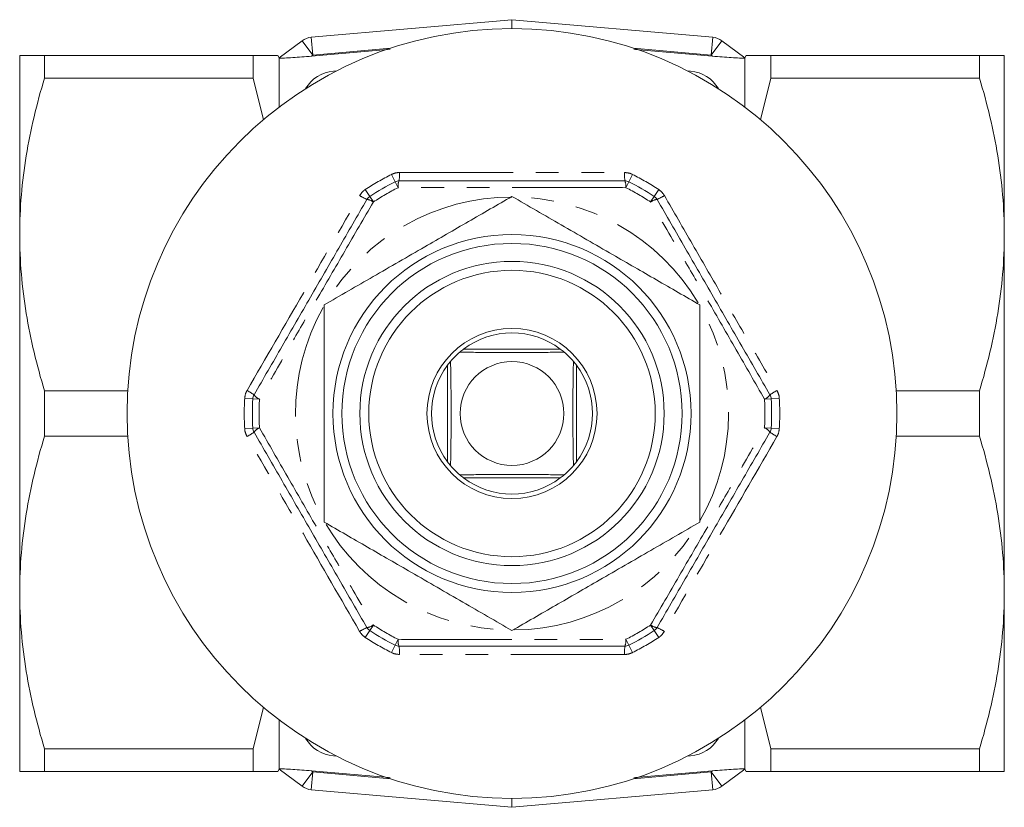
# Model space of a CAD drawing. Units: millimetres. Extents: x 176 to 231, y 89 to 283.
# Drawn here: x 176 to 231, y 89 to 133 of the extents above; entities that cross this region are included whole.
import ezdxf

# ---------------------------------------------------------------- set-up
doc = ezdxf.new("R2010")
doc.units = ezdxf.units.MM
doc.linetypes.add('PHANTOM', pattern=[12.7, 6.35, -1.27, 1.27, -1.27, 1.27, -1.27])

msp = doc.modelspace()

# ---------------------------------------------------------------- linework, layer by layer
at = {"color": 7, "linetype": 'Continuous', "lineweight": 15}
for p, q in [((192.195, 131.709), (203.409, 132.69)), ((203.409, 132.19), (203.409, 132.69)), ((203.409, 132.69), (214.624, 131.709)), ((190.407, 130.551), (191.68, 131.511)), ((215.138, 131.511), (216.412, 130.551)), ((175.909, 120.69), (175.909, 130.69)), ((177.295, 129.426), (177.295, 130.69)), ((177.295, 130.69), (188.944, 130.69)), ((188.944, 130.69), (188.944, 129.426)), ((190.409, 130.553), (190.33, 130.69)), ((190.409, 130.543), (190.409, 127.815)), ((216.489, 130.69), (216.409, 130.553)), ((216.409, 130.543), (216.409, 127.815)), ((217.874, 130.69), (217.874, 129.426)), ((229.524, 130.69), (217.874, 130.69)), ((229.524, 130.69), (229.524, 129.426)), ((230.909, 120.69), (230.909, 130.69)), ((193.624, 129.834), (193.432, 129.817)), ((213.387, 129.817), (213.195, 129.834)), ((188.944, 129.426), (177.295, 129.426)), ((189.533, 127.096), (188.944, 129.426)), ((217.285, 127.091), (217.874, 129.426)), ((217.874, 129.426), (229.524, 129.426)), ((175.909, 100.69), (175.909, 120.69)), ((230.909, 100.69), (230.909, 120.69)), ((200.709, 114.29), (206.109, 114.29)), ((199.809, 107.99), (199.809, 113.39)), ((207.009, 113.39), (207.009, 107.99)), ((177.295, 111.954), (181.947, 111.954)), ((177.295, 109.426), (177.295, 111.954)), ((229.524, 111.954), (224.872, 111.954)), ((229.524, 111.954), (229.524, 109.426)), ((181.947, 109.426), (177.295, 109.426)), ((224.872, 109.426), (229.524, 109.426)), ((206.109, 107.09), (200.709, 107.09)), ((175.909, 90.69), (175.909, 100.69)), ((230.909, 90.69), (230.909, 100.69)), ((188.944, 91.954), (189.535, 94.292)), ((217.874, 91.954), (217.285, 94.287)), ((190.409, 93.565), (190.409, 90.837)), ((216.409, 93.565), (216.409, 90.837)), ((177.295, 91.954), (188.944, 91.954)), ((177.295, 90.69), (177.295, 91.954)), ((188.944, 91.954), (188.944, 90.69)), ((229.524, 91.954), (217.874, 91.954)), ((217.874, 91.954), (217.874, 90.69)), ((229.524, 91.954), (229.524, 90.69)), ((193.432, 91.563), (193.624, 91.546)), ((213.195, 91.546), (213.387, 91.563)), ((190.33, 90.69), (190.409, 90.827)), ((191.68, 89.869), (190.407, 90.829)), ((216.412, 90.829), (215.138, 89.869)), ((216.409, 90.827), (216.489, 90.69)), ((188.944, 90.69), (177.295, 90.69)), ((217.874, 90.69), (229.524, 90.69)), ((203.409, 88.69), (192.195, 89.671)), ((214.624, 89.671), (203.409, 88.69)), ((203.409, 88.69), (203.409, 89.19))]:
    msp.add_line(p, q, dxfattribs=at)
at = {"color": 8, "linetype": 'PHANTOM', "lineweight": 0}
for p, q in [((191.68, 131.511), (192.282, 130.713)), ((192.282, 130.713), (192.195, 131.709)), ((214.536, 130.713), (214.624, 131.709)), ((214.536, 130.713), (215.138, 131.511)), ((196.629, 131.093), (192.282, 130.713)), ((214.536, 130.713), (210.189, 131.093)), ((192.282, 130.713), (192.204, 130.653)), ((214.615, 130.653), (214.536, 130.713)), ((196.879, 123.636), (196.674, 124.044)), ((209.939, 123.636), (210.145, 124.044)), ((195.462, 122.818), (195.212, 123.2)), ((197.046, 123.306), (196.879, 123.636)), ((209.772, 123.306), (209.939, 123.636)), ((211.356, 122.818), (211.606, 123.2)), ((195.665, 122.508), (195.462, 122.818)), ((211.153, 122.508), (211.356, 122.818)), ((188.932, 111.508), (188.477, 111.534)), ((188.932, 111.508), (189.302, 111.487)), ((217.516, 111.487), (217.886, 111.508)), ((217.886, 111.508), (218.342, 111.534)), ((188.477, 109.846), (188.932, 109.872)), ((189.302, 109.893), (188.932, 109.872)), ((217.886, 109.872), (217.516, 109.893)), ((218.342, 109.846), (217.886, 109.872)), ((195.212, 98.18), (195.462, 98.562)), ((195.462, 98.562), (195.665, 98.872)), ((211.356, 98.562), (211.153, 98.872)), ((211.606, 98.18), (211.356, 98.562)), ((196.879, 97.744), (197.046, 98.074)), ((209.939, 97.744), (209.772, 98.074)), ((196.674, 97.336), (196.879, 97.744)), ((210.145, 97.336), (209.939, 97.744)), ((192.282, 90.667), (191.68, 89.869)), ((192.195, 89.671), (192.282, 90.667)), ((192.204, 90.727), (192.282, 90.667)), ((192.282, 90.667), (196.629, 90.287)), ((210.189, 90.287), (214.536, 90.667)), ((214.536, 90.667), (214.615, 90.727)), ((215.138, 89.869), (214.536, 90.667)), ((214.624, 89.671), (214.536, 90.667))]:
    msp.add_line(p, q, dxfattribs=at)
at = {"color": 7, "linetype": 'Continuous', "lineweight": 15, "flags": 128}
for points in [[(196.612, 131.04), (196.457, 131.026), (192.204, 130.653)], [(214.615, 130.653), (210.312, 131.031), (210.217, 131.039)], [(192.204, 90.727), (196.547, 90.346), (196.596, 90.341)], [(210.212, 90.34), (210.313, 90.349), (214.615, 90.727)]]:
    msp.add_lwpolyline(points, dxfattribs=at)
at = {"color": 7, "linetype": 'Continuous', "lineweight": 15}
for radius in [21.5, 10, 9.5, 8.5, 8, 4.75, 2.9]:
    msp.add_circle((203.409, 110.69), radius, dxfattribs=at)
for centre, radius, start, end in [((192.282, 130.713), 1, 95, 127.022), ((214.536, 130.713), 1, 52.978, 85), ((193.606, 127.825), 2, 95, 149.5343), ((213.213, 127.825), 2, 30.4657, 85), ((203.409, 110.69), 14.5, 116.7655, 123.2345), ((197.105, 123.19), 0.5, 90, 116.7655), ((209.714, 123.19), 0.5, 63.2345, 90), ((203.409, 110.69), 14.5, 56.7655, 63.2345), ((195.736, 122.4), 0.5, 123.2345, 150), ((211.082, 122.4), 0.5, 30, 56.7655), ((203.409, 110.69), 4.5, 53.1301, 126.8699), ((203.409, 110.69), 4.5, 130.3114, 139.6886), ((203.409, 110.69), 4.5, 126.8699, 130.3114), ((203.409, 110.69), 4.5, 49.6886, 53.1301), ((203.409, 110.69), 4.5, 40.3114, 49.6886), ((203.409, 110.69), 4.5, 143.1301, 216.8699), ((203.409, 110.69), 4.5, 139.6886, 143.1301), ((203.409, 110.69), 4.5, 36.8699, 40.3114), ((203.409, 110.69), 4.5, 323.1301, 36.8699), ((189.432, 111.48), 0.5, 150, 176.7655), ((217.387, 111.48), 0.5, 3.2345, 30), ((203.409, 110.69), 14.5, 176.7655, 183.2345), ((203.409, 110.69), 14.5, 356.7655, 3.2345), ((189.432, 109.9), 0.5, 183.2345, 210), ((217.387, 109.9), 0.5, 330, 356.7655), ((203.409, 110.69), 4.5, 216.8699, 220.3114), ((203.409, 110.69), 4.5, 319.6886, 323.1301), ((203.409, 110.69), 4.5, 220.3114, 229.6886), ((203.409, 110.69), 4.5, 229.6886, 233.1301), ((203.409, 110.69), 4.5, 306.8699, 310.3114), ((203.409, 110.69), 4.5, 310.3114, 319.6886), ((203.409, 110.69), 4.5, 233.1301, 306.8699), ((195.736, 98.98), 0.5, 210, 236.7655), ((203.409, 110.69), 14.5, 236.7655, 243.2345), ((203.409, 110.69), 14.5, 296.7655, 303.2345), ((211.082, 98.98), 0.5, 303.2345, 330), ((197.105, 98.19), 0.5, 243.2345, 270), ((209.714, 98.19), 0.5, 270, 296.7655), ((193.606, 93.555), 2, 210.4657, 265), ((213.213, 93.555), 2, 275, 329.5343), ((192.282, 90.667), 1, 232.978, 265), ((214.536, 90.667), 1, 275, 307.022)]:
    msp.add_arc(centre, radius, start, end, dxfattribs=at)
at = {"color": 8, "linetype": 'PHANTOM', "lineweight": 0}
for centre, radius, start, end in [((203.409, 110.69), 14.956, 116.7655, 123.2345), ((194.086, 124.041), 3.039, 353.3581, 2.0559), ((212.733, 124.041), 3.039, 177.9441, 186.6419), ((203.409, 110.69), 14.956, 56.7655, 63.2345), ((203.409, 110.69), 14.129, 116.7655, 123.2345), ((197.821, 123.385), 0.779, 156.929, 185.8317), ((208.997, 123.385), 0.779, 354.1683, 23.071), ((203.409, 110.69), 14.129, 56.7655, 63.2345), ((203.409, 110.69), 12.094, 90, 149.2959), ((196.508, 125.44), 3.039, 237.9441, 246.6419), ((195.209, 121.877), 0.779, 54.1683, 83.071), ((203.409, 110.69), 12.094, 30.6979, 90), ((211.609, 121.877), 0.779, 96.929, 125.8317), ((210.31, 125.44), 3.039, 293.3581, 302.0559), ((203.409, 110.69), 12.094, 150.6925, 269.2977), ((203.409, 110.69), 12.094, 330.2298, 29.2997), ((187.185, 109.291), 3.039, 53.3581, 62.0559), ((189.621, 112.198), 0.779, 216.929, 245.8317), ((217.197, 112.198), 0.779, 294.1683, 323.071), ((219.634, 109.291), 3.039, 117.9441, 126.6419), ((203.409, 110.69), 14.956, 176.7655, 183.2345), ((203.409, 110.69), 14.129, 176.7655, 183.2345), ((203.409, 110.69), 14.129, 356.7655, 3.2345), ((203.409, 110.69), 14.956, 356.7655, 3.2345), ((187.185, 112.089), 3.039, 297.9441, 306.6419), ((189.621, 109.182), 0.779, 114.1683, 143.071), ((217.197, 109.182), 0.779, 36.929, 65.8317), ((219.634, 112.089), 3.039, 233.3581, 242.0559), ((203.409, 110.69), 12.094, 270.6954, 329.6773), ((196.508, 95.94), 3.039, 113.3581, 122.0559), ((195.209, 99.503), 0.779, 276.929, 305.8317), ((203.409, 110.69), 14.129, 236.7655, 243.2345), ((203.409, 110.69), 14.129, 296.7655, 303.2345), ((211.609, 99.503), 0.779, 234.1683, 263.071), ((210.31, 95.94), 3.039, 57.9441, 66.6419), ((203.409, 110.69), 14.956, 236.7655, 243.2345), ((197.821, 97.995), 0.779, 174.1683, 203.071), ((208.997, 97.995), 0.779, 336.929, 5.8317), ((203.409, 110.69), 14.956, 296.7655, 303.2345), ((194.086, 97.339), 3.039, 357.9441, 6.6419), ((212.733, 97.339), 3.039, 173.3581, 182.0559)]:
    msp.add_arc(centre, radius, start, end, dxfattribs=at)
at = {"color": 7, "linetype": 'Continuous', "lineweight": 15}
for points, knots in [([(175.909, 130.69), (175.909, 130.69), (175.941, 130.69), (176.065, 130.69), (176.158, 130.69), (176.52, 130.69), (176.869, 130.69), (177.295, 130.69)], [0, 0, 0, 0, 0.25, 0.25, 0.5, 0.5, 1, 1, 1, 1]), ([(188.944, 130.69), (189.086, 130.69), (189.369, 130.69), (189.716, 130.69), (189.998, 130.69), (190.184, 130.69), (190.313, 130.69), (190.305, 130.69), (190.3, 130.69)], [0, 0, 0, 0, 0.171253, 0.34273, 0.515021, 0.687654, 0.830133, 1, 1, 1, 1]), ([(192.204, 130.653), (192.026, 130.638), (191.85, 130.623), (191.502, 130.597), (191.33, 130.585), (190.995, 130.564), (190.834, 130.555), (190.629, 130.546), (190.565, 130.544), (190.464, 130.542), (190.426, 130.541), (190.409, 130.543)], [0, 0, 0, 0, 0.25, 0.25, 0.5, 0.5, 0.75, 0.75, 0.875, 0.875, 1, 1, 1, 1]), ([(216.409, 130.543), (216.392, 130.541), (216.355, 130.542), (216.254, 130.544), (216.191, 130.546), (215.984, 130.555), (215.824, 130.564), (215.492, 130.585), (215.32, 130.597), (214.971, 130.623), (214.793, 130.638), (214.615, 130.653)], [0, 0, 0, 0, 0.125, 0.125, 0.25, 0.25, 0.5, 0.5, 0.75, 0.75, 1, 1, 1, 1]), ([(217.874, 130.69), (217.6, 130.69), (217.05, 130.69), (216.627, 130.69), (216.456, 130.69), (216.496, 130.69), (216.499, 130.69)], [0, 0, 0, 0, 0.342754, 0.687674, 0.972882, 1, 1, 1, 1]), ([(230.909, 130.69), (230.909, 130.69), (230.878, 130.69), (230.754, 130.69), (230.66, 130.69), (230.299, 130.69), (229.949, 130.69), (229.524, 130.69)], [0, 0, 0, 0, 0.25, 0.25, 0.5, 0.5, 1, 1, 1, 1]), ([(177.295, 129.426), (176.864, 127.989), (176.515, 126.544), (176.037, 123.634), (175.909, 122.168), (175.909, 120.69)], [0, 0, 0, 0, 0.5, 0.5, 1, 1, 1, 1]), ([(229.524, 129.426), (229.955, 127.989), (230.304, 126.544), (230.782, 123.634), (230.909, 122.168), (230.909, 120.69)], [0, 0, 0, 0, 0.5, 0.5, 1, 1, 1, 1]), ([(197.105, 123.69), (198.152, 123.69), (200.252, 123.69), (203.413, 123.69), (206.575, 123.69), (208.666, 123.69), (209.714, 123.69)], [0, 0, 0, 0, 0.250017, 0.500895, 0.749967, 1, 1, 1, 1]), ([(188.999, 111.73), (189.522, 112.636), (190.569, 114.45), (192.149, 117.187), (193.731, 119.926), (194.779, 121.741), (195.303, 122.65)], [0, 0, 0, 0, 0.2495718, 0.4999999, 0.7495166, 1, 1, 1, 1]), ([(192.909, 116.752), (193.363, 117.014), (194.27, 117.538), (195.667, 118.344), (197.09, 119.166), (198.462, 119.958), (199.759, 120.707), (201.399, 121.654), (202.602, 122.348), (203.409, 122.814)], [0, 0, 0, 0, 0.132318, 0.264599, 0.399839, 0.535055, 0.650255, 0.765474, 1, 1, 1, 1]), ([(203.409, 122.814), (203.863, 122.552), (204.77, 122.029), (206.167, 121.222), (207.59, 120.4), (208.962, 119.608), (210.259, 118.859), (211.899, 117.913), (213.102, 117.218), (213.909, 116.752)], [0, 0, 0, 0, 0.132318, 0.264599, 0.399839, 0.535055, 0.650255, 0.765474, 1, 1, 1, 1]), ([(211.515, 122.65), (212.038, 121.744), (213.086, 119.93), (214.666, 117.193), (216.247, 114.454), (217.295, 112.639), (217.82, 111.73)], [0, 0, 0, 0, 0.249572, 0.5, 0.749517, 1, 1, 1, 1]), ([(175.909, 120.69), (175.909, 119.956), (175.941, 119.217), (176.065, 117.743), (176.158, 117.011), (176.517, 114.825), (176.866, 113.384), (177.295, 111.954)], [0, 0, 0, 0, 0.25, 0.25, 0.5, 0.5, 1, 1, 1, 1]), ([(230.909, 120.69), (230.909, 119.956), (230.878, 119.217), (230.754, 117.743), (230.661, 117.011), (230.302, 114.825), (229.953, 113.384), (229.524, 111.954)], [0, 0, 0, 0, 0.25, 0.25, 0.5, 0.5, 1, 1, 1, 1]), ([(192.909, 104.628), (192.909, 105.361), (192.909, 106.835), (192.909, 108.855), (192.909, 110.647), (192.909, 112.199), (192.909, 113.758), (192.909, 115.282), (192.909, 116.272), (192.909, 116.752)], [0, 0, 0, 0, 0.18493, 0.37149, 0.496154, 0.621698, 0.749787, 0.878608, 1, 1, 1, 1]), ([(213.909, 116.752), (213.909, 116.272), (213.909, 115.297), (213.909, 113.799), (213.909, 112.258), (213.909, 110.69), (213.909, 108.879), (213.909, 106.842), (213.909, 105.368), (213.909, 104.628)], [0, 0, 0, 0, 0.121392, 0.246326, 0.371869, 0.499716, 0.62851, 0.813288, 1, 1, 1, 1]), ([(200.498, 114.121), (200.785, 114.116), (201.357, 114.106), (202.169, 114.096), (202.895, 114.091), (203.508, 114.089), (204.116, 114.092), (204.802, 114.097), (205.545, 114.107), (206.062, 114.117), (206.321, 114.121)], [0, 0, 0, 0, 0.161294, 0.322027, 0.418764, 0.515364, 0.61209, 0.708979, 0.854322, 1, 1, 1, 1]), ([(199.978, 107.779), (199.983, 108.063), (199.993, 108.636), (200.004, 109.444), (200.009, 110.173), (200.01, 110.783), (200.008, 111.395), (200.002, 112.079), (199.992, 112.824), (199.983, 113.341), (199.978, 113.601)], [0, 0, 0, 0, 0.159767, 0.321996, 0.417357, 0.515359, 0.610837, 0.708994, 0.853341, 1, 1, 1, 1]), ([(206.841, 113.601), (206.836, 113.317), (206.825, 112.744), (206.815, 111.936), (206.81, 111.207), (206.809, 110.597), (206.811, 109.985), (206.817, 109.301), (206.827, 108.556), (206.836, 108.039), (206.841, 107.779)], [0, 0, 0, 0, 0.159767, 0.321996, 0.417357, 0.515359, 0.610837, 0.708994, 0.853341, 1, 1, 1, 1]), ([(195.303, 98.73), (194.78, 99.636), (193.733, 101.45), (192.153, 104.187), (190.571, 106.926), (189.524, 108.741), (188.999, 109.65)], [0, 0, 0, 0, 0.249572, 0.5, 0.749517, 1, 1, 1, 1]), ([(217.82, 109.65), (217.297, 108.744), (216.249, 106.93), (214.67, 104.193), (213.088, 101.454), (212.04, 99.639), (211.515, 98.73)], [0, 0, 0, 0, 0.249572, 0.5, 0.749517, 1, 1, 1, 1]), ([(177.295, 109.426), (176.864, 107.99), (176.515, 106.545), (176.037, 103.634), (175.909, 102.168), (175.909, 100.69)], [0, 0, 0, 0, 0.5, 0.5, 1, 1, 1, 1]), ([(229.524, 109.426), (229.955, 107.99), (230.304, 106.545), (230.782, 103.634), (230.909, 102.168), (230.909, 100.69)], [0, 0, 0, 0, 0.5, 0.5, 1, 1, 1, 1]), ([(206.321, 107.259), (206.034, 107.264), (205.462, 107.274), (204.65, 107.284), (203.924, 107.289), (203.311, 107.291), (202.702, 107.288), (202.016, 107.283), (201.273, 107.273), (200.757, 107.263), (200.498, 107.259)], [0, 0, 0, 0, 0.161294, 0.322027, 0.418764, 0.515364, 0.61209, 0.708979, 0.854322, 1, 1, 1, 1]), ([(203.409, 98.566), (202.956, 98.828), (202.049, 99.351), (200.652, 100.158), (199.228, 100.98), (197.857, 101.772), (196.559, 102.521), (194.92, 103.467), (193.716, 104.162), (192.909, 104.628)], [0, 0, 0, 0, 0.132318, 0.264599, 0.399839, 0.535055, 0.650255, 0.765474, 1, 1, 1, 1]), ([(213.909, 104.628), (213.456, 104.366), (212.549, 103.842), (211.152, 103.036), (209.728, 102.214), (208.357, 101.422), (207.059, 100.673), (205.42, 99.726), (204.216, 99.032), (203.409, 98.566)], [0, 0, 0, 0, 0.132318, 0.264599, 0.399839, 0.535055, 0.650255, 0.765474, 1, 1, 1, 1]), ([(175.909, 100.69), (175.909, 99.956), (175.941, 99.216), (176.065, 97.743), (176.158, 97.011), (176.517, 94.825), (176.866, 93.384), (177.295, 91.954)], [0, 0, 0, 0, 0.25, 0.25, 0.5, 0.5, 1, 1, 1, 1]), ([(230.909, 100.69), (230.909, 99.956), (230.878, 99.216), (230.754, 97.743), (230.661, 97.011), (230.302, 94.825), (229.953, 93.384), (229.524, 91.954)], [0, 0, 0, 0, 0.25, 0.25, 0.5, 0.5, 1, 1, 1, 1]), ([(209.714, 97.69), (208.67, 97.69), (206.578, 97.69), (203.421, 97.69), (200.256, 97.69), (198.156, 97.69), (197.105, 97.69)], [0, 0, 0, 0, 0.2491268, 0.499105, 0.7490662, 1, 1, 1, 1]), ([(190.409, 90.837), (190.426, 90.839), (190.464, 90.838), (190.565, 90.836), (190.627, 90.834), (190.835, 90.825), (190.995, 90.816), (191.327, 90.795), (191.498, 90.783), (191.848, 90.757), (192.026, 90.742), (192.204, 90.727)], [0, 0, 0, 0, 0.125, 0.125, 0.25, 0.25, 0.5, 0.5, 0.75, 0.75, 1, 1, 1, 1]), ([(214.615, 90.727), (214.793, 90.742), (214.969, 90.757), (215.316, 90.783), (215.489, 90.795), (215.823, 90.816), (215.985, 90.825), (216.19, 90.834), (216.253, 90.836), (216.354, 90.838), (216.392, 90.839), (216.409, 90.837)], [0, 0, 0, 0, 0.25, 0.25, 0.5, 0.5, 0.75, 0.75, 0.875, 0.875, 1, 1, 1, 1]), ([(175.909, 90.69), (175.909, 90.69), (175.941, 90.69), (176.065, 90.69), (176.158, 90.69), (176.52, 90.69), (176.869, 90.69), (177.295, 90.69)], [0, 0, 0, 0, 0.25, 0.25, 0.5, 0.5, 1, 1, 1, 1]), ([(190.327, 90.69), (190.328, 90.69), (190.338, 90.69), (190.296, 90.69), (190.191, 90.69), (189.998, 90.69), (189.719, 90.69), (189.372, 90.69), (189.087, 90.69), (188.944, 90.69)], [0, 0, 0, 0, 0.017695, 0.164885, 0.312345, 0.483472, 0.654953, 0.827353, 1, 1, 1, 1]), ([(216.496, 90.69), (216.494, 90.69), (216.451, 90.69), (216.624, 90.69), (217.048, 90.69), (217.598, 90.69), (217.874, 90.69)], [0, 0, 0, 0, 0.017663, 0.312319, 0.654926, 1, 1, 1, 1]), ([(230.909, 90.69), (230.909, 90.69), (230.878, 90.69), (230.754, 90.69), (230.66, 90.69), (230.299, 90.69), (229.949, 90.69), (229.524, 90.69)], [0, 0, 0, 0, 0.25, 0.25, 0.5, 0.5, 1, 1, 1, 1])]:
    msp.add_open_spline(points, degree=3, knots=knots, dxfattribs=at)
for points in [[(190.409, 130.543), (190.407, 130.548), (190.406, 130.55), (190.407, 130.551)], [(216.412, 130.551), (216.412, 130.55), (216.411, 130.548), (216.409, 130.543)], [(190.407, 90.829), (190.406, 90.83), (190.407, 90.832), (190.409, 90.837)], [(216.409, 90.837), (216.411, 90.832), (216.412, 90.83), (216.412, 90.829)]]:
    msp.add_open_spline(points, degree=3, dxfattribs=at)
at = {"color": 8, "linetype": 'PHANTOM', "lineweight": 0}
for points, knots in [([(197.123, 124.151), (197.077, 124.149), (196.922, 124.144), (196.777, 124.085), (196.674, 124.044)], [0, 0, 0, 0, 0.293684, 1, 1, 1, 1]), ([(197.123, 124.151), (198.17, 124.149), (200.266, 124.147), (203.41, 124.146), (206.554, 124.147), (208.648, 124.149), (209.696, 124.151)], [0, 0, 0, 0, 0.250001, 0.500085, 0.749997, 1, 1, 1, 1]), ([(210.145, 124.044), (210.105, 124.062), (209.964, 124.128), (209.808, 124.141), (209.696, 124.151)], [0, 0, 0, 0, 0.280719, 1, 1, 1, 1]), ([(195.212, 123.2), (195.177, 123.175), (195.049, 123.085), (194.96, 122.957), (194.895, 122.864)], [0, 0, 0, 0, 0.2807186, 1, 1, 1, 1]), ([(209.772, 123.306), (208.719, 123.309), (206.607, 123.317), (203.554, 123.321), (200.36, 123.317), (198.241, 123.31), (197.046, 123.306)], [0, 0, 0, 0, 0.249131, 0.499104, 0.717686, 1, 1, 1, 1]), ([(211.923, 122.864), (211.9, 122.901), (211.818, 123.033), (211.695, 123.13), (211.606, 123.2)], [0, 0, 0, 0, 0.2806643, 1, 1, 1, 1]), ([(211.923, 122.864), (212.446, 121.957), (213.492, 120.142), (215.062, 117.418), (216.636, 114.696), (217.685, 112.883), (218.21, 111.976)], [0, 0, 0, 0, 0.249959, 0.5, 0.749954, 1, 1, 1, 1]), ([(195.665, 122.508), (195.134, 121.596), (194.071, 119.768), (192.54, 117.124), (190.947, 114.358), (189.895, 112.522), (189.302, 111.487)], [0, 0, 0, 0, 0.2495768, 0.5000001, 0.7181436, 1, 1, 1, 1]), ([(217.516, 111.487), (216.992, 112.403), (215.941, 114.239), (214.416, 116.886), (212.817, 119.649), (211.753, 121.478), (211.153, 122.508)], [0, 0, 0, 0, 0.2495768, 0.5000001, 0.7181436, 1, 1, 1, 1]), ([(188.609, 111.976), (188.588, 111.938), (188.515, 111.801), (188.493, 111.646), (188.477, 111.534)], [0, 0, 0, 0, 0.280664, 1, 1, 1, 1]), ([(218.342, 111.534), (218.338, 111.579), (218.324, 111.734), (218.257, 111.875), (218.21, 111.976)], [0, 0, 0, 0, 0.290109, 1, 1, 1, 1]), ([(188.477, 109.846), (188.481, 109.801), (188.495, 109.646), (188.562, 109.505), (188.609, 109.404)], [0, 0, 0, 0, 0.290109, 1, 1, 1, 1]), ([(189.302, 109.893), (189.827, 108.977), (190.878, 107.141), (192.402, 104.494), (194.002, 101.731), (195.066, 99.902), (195.665, 98.872)], [0, 0, 0, 0, 0.249577, 0.5, 0.718144, 1, 1, 1, 1]), ([(211.153, 98.872), (211.684, 99.784), (212.748, 101.612), (214.279, 104.256), (215.872, 107.022), (216.924, 108.858), (217.516, 109.893)], [0, 0, 0, 0, 0.2495768, 0.5000001, 0.7181436, 1, 1, 1, 1]), ([(218.21, 109.404), (218.23, 109.442), (218.304, 109.579), (218.326, 109.734), (218.342, 109.846)], [0, 0, 0, 0, 0.2806643, 1, 1, 1, 1]), ([(194.895, 98.516), (194.918, 98.479), (195, 98.347), (195.124, 98.25), (195.212, 98.18)], [0, 0, 0, 0, 0.2806643, 1, 1, 1, 1]), ([(211.606, 98.18), (211.642, 98.205), (211.769, 98.295), (211.859, 98.423), (211.923, 98.516)], [0, 0, 0, 0, 0.280719, 1, 1, 1, 1]), ([(197.046, 98.074), (198.104, 98.071), (200.223, 98.063), (203.28, 98.059), (206.47, 98.063), (208.582, 98.07), (209.772, 98.074)], [0, 0, 0, 0, 0.2500223, 0.5008961, 0.7186026, 1, 1, 1, 1]), ([(196.674, 97.336), (196.713, 97.318), (196.855, 97.252), (197.011, 97.239), (197.123, 97.229)], [0, 0, 0, 0, 0.280719, 1, 1, 1, 1]), ([(209.696, 97.229), (207.601, 97.232), (203.41, 97.236), (199.219, 97.232), (197.123, 97.229)], [0, 0, 0, 0, 0.4999146, 1, 1, 1, 1]), ([(209.696, 97.229), (209.741, 97.231), (209.897, 97.236), (210.042, 97.295), (210.145, 97.336)], [0, 0, 0, 0, 0.293684, 1, 1, 1, 1])]:
    msp.add_open_spline(points, degree=3, knots=knots, dxfattribs=at)
for points in [[(188.609, 111.976), (189.659, 113.79), (191.758, 117.417), (193.849, 121.049), (194.895, 122.864)], [(194.895, 98.516), (193.849, 100.331), (191.758, 103.963), (189.659, 107.59), (188.609, 109.404)], [(218.21, 109.404), (217.16, 107.59), (215.061, 103.963), (212.969, 100.331), (211.923, 98.516)]]:
    msp.add_open_spline(points, degree=3, dxfattribs=at)

doc.saveas('drawing.dxf')
